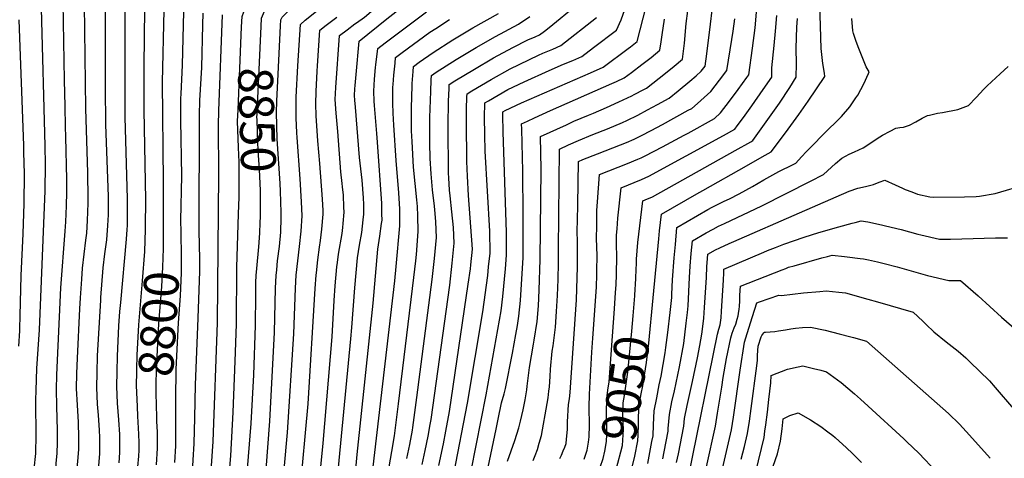
# Model space of a CAD drawing. Units: inches. Extents: x 2582709 to 2588142, y 1507358 to 1513515.
# Drawn here: x 2584723 to 2585536, y 1507996 to 1508358 of the extents above; entities that cross this region are included whole.
import ezdxf
from ezdxf.enums import TextEntityAlignment as Align

# ---------------------------------------------------------------- set-up
doc = ezdxf.new("R2010")
doc.units = ezdxf.units.IN
doc.header["$MEASUREMENT"] = 0
doc.layers.add('tile_2645_35_contour_10ft', color=243, linetype='Continuous')
doc.styles.add('Arial', font='arial.ttf')

msp = doc.modelspace()

# ---------------------------------------------------------------- linework, layer by layer
at = {"layer": 'tile_2645_35_contour_10ft'}
for points, elevation in [([(2585000, 1508354.87), (2585001.25, 1508355.82), (2585007.81, 1508360.4), (2585019.24, 1508369.99), (2585021.67, 1508372.19), (2585041.94, 1508390.01), (2585053.39, 1508399.41), (2585053.41, 1508399.42), (2585069.67, 1508407.36), (2585088.69, 1508416.6), (2585100.12, 1508422.6), (2585107.08, 1508436.95), (2585113.93, 1508451.13), (2585121.14, 1508466.35), (2585126.41, 1508486.86), (2585129.07, 1508497.7), (2585130.35, 1508503.04)], 8890), ([(2585000, 1508301.1), (2585000.13, 1508303.96), (2585000.91, 1508313.11), (2585003.36, 1508340.59), (2585026.36, 1508359.12), (2585044.85, 1508373.35), (2585056.23, 1508382.05), (2585069.67, 1508390.46), (2585080.16, 1508395.75), (2585101.29, 1508406.11), (2585112.86, 1508412.18), (2585118.29, 1508422.86), (2585125.86, 1508438.12), (2585134.05, 1508454.98), (2585140.56, 1508468.59), (2585144.92, 1508482.69), (2585146.03, 1508486.51)], 8900), ([(2584906.42, 1508352.31), (2584906.8, 1508361.06), (2584908.32, 1508364.88), (2584910.74, 1508370.59), (2584913.21, 1508376.26), (2584915.95, 1508381.68), (2584927.51, 1508395.36), (2584940, 1508408.19), (2584942.33, 1508410.49), (2584957.41, 1508425.21), (2584965.88, 1508432.69), (2584967, 1508435.27), (2584972.65, 1508442.36), (2584985.94, 1508457.1), (2584999.09, 1508470.26), (2585000, 1508471.12)], 8840), ([(2584922.49, 1508352.85), (2584922.81, 1508359.67), (2584925.41, 1508365.41), (2584928.12, 1508370.86), (2584935.33, 1508378.61), (2584940.43, 1508383.86), (2584950.49, 1508393.74), (2584953.38, 1508396.16), (2584965.2, 1508405.93), (2584967.11, 1508407.26), (2584981.1, 1508418.12), (2584982.77, 1508422.84), (2584984.28, 1508428.1), (2584996.57, 1508440.16), (2585000, 1508443.18)], 8850), ([(2584938.56, 1508353.39), (2584938.82, 1508358.29), (2584939.87, 1508360.41), (2584944.11, 1508364.68), (2584952.8, 1508372.47), (2584958.97, 1508377.55), (2584966.8, 1508383.32), (2584973.27, 1508387.87), (2584981.38, 1508393.61), (2584987.62, 1508398.46), (2584995.24, 1508404.6), (2584997.74, 1508408.51), (2584998.85, 1508411.29), (2584999.28, 1508413.35), (2585000, 1508416.07)], 8860), ([(2585246.13, 1508128.58), (2585250.72, 1508177.24), (2585251.44, 1508183.95), (2585253.03, 1508197.81), (2585282.32, 1508214.62), (2585287.11, 1508217.34), (2585323.15, 1508237.57), (2585336.12, 1508245.02), (2585343.41, 1508249.22), (2585355.32, 1508264.91), (2585366.24, 1508279.92), (2585373.95, 1508290.97), (2585387.93, 1508311.48), (2585387.58, 1508314.25), (2585386.23, 1508322.23), (2585384.83, 1508334.5), (2585382.58, 1508408.35)], 9060), ([(2585095.9, 1507985.85), (2585108.24, 1508048.37), (2585120.76, 1508117.82), (2585122.09, 1508129.75), (2585124.21, 1508152.46), (2585125.15, 1508163.83), (2585125.1, 1508179.91), (2585125.08, 1508182.56), (2585122.37, 1508265.65), (2585122.01, 1508279.43), (2585121.99, 1508280.91), (2585122.02, 1508282.2), (2585124.02, 1508283.36), (2585137.47, 1508289.65), (2585194.43, 1508314.58), (2585204.78, 1508319.21), (2585225.56, 1508334.63), (2585227.42, 1508336.01), (2585232.89, 1508340.27), (2585245.02, 1508387.82)], 8980), ([(2585081.74, 1507983.23), (2585092.99, 1508041.56), (2585105.43, 1508117.01), (2585109.55, 1508146.96), (2585110.34, 1508154.27), (2585111.49, 1508165.62), (2585111.21, 1508183.61), (2585107.57, 1508249.83), (2585107.15, 1508263.54), (2585107, 1508277.5), (2585107.28, 1508289.7), (2585110.19, 1508291.43), (2585126.1, 1508300.56), (2585139.56, 1508306.92), (2585160.43, 1508316.5), (2585172.26, 1508321.51), (2585179.79, 1508324.77), (2585187.32, 1508328.07), (2585197.01, 1508335.35), (2585215.82, 1508349.7), (2585219.79, 1508358.12), (2585225.82, 1508375.62)], 8970), ([(2584736.59, 1508002.59), (2584736.88, 1508013.09), (2584736.64, 1508044.25), (2584736.77, 1508052.1), (2584737.55, 1508070.34), (2584739.68, 1508102.07), (2584744.2, 1508217.05), (2584744.49, 1508238.66), (2584744.22, 1508254.13), (2584741.33, 1508367.65)], 8740), ([(2584754.2, 1508001.67), (2584754.37, 1508007.52), (2584754.48, 1508013.09), (2584754.41, 1508018.99), (2584753.86, 1508039.2), (2584753.55, 1508052.78), (2584753.84, 1508065.01), (2584757.19, 1508136.88), (2584760.73, 1508183.74), (2584761.24, 1508191.27), (2584761.91, 1508204.73), (2584762.07, 1508215.86), (2584762.23, 1508226.32), (2584761.34, 1508261.72), (2584761.14, 1508269.78), (2584760.69, 1508286.81), (2584760.32, 1508308.29), (2584759.29, 1508372.26)], 8750), ([(2584771.91, 1508000.73), (2584771.96, 1508002.85), (2584772.1, 1508013.09), (2584771.78, 1508026.02), (2584770.88, 1508039.88), (2584770.28, 1508053.63), (2584770.56, 1508066.15), (2584770.96, 1508078.67), (2584772.91, 1508119.52), (2584773.49, 1508128.56), (2584774.54, 1508144.03), (2584775.15, 1508153.01), (2584776.5, 1508164.65), (2584778, 1508176.3), (2584778.64, 1508182.05), (2584779.33, 1508192.61), (2584779.71, 1508206.84), (2584779.81, 1508214.09), (2584779.49, 1508228.61), (2584779.41, 1508231.76), (2584777.78, 1508284.89), (2584776.69, 1508370.8)], 8760), ([(2584788.47, 1507989.88), (2584789.36, 1508000.04), (2584789.45, 1508009.76), (2584789.4, 1508013.28), (2584789.16, 1508019.43), (2584788.43, 1508031.7), (2584787.61, 1508040.74), (2584786.9, 1508054.48), (2584787.13, 1508066.99), (2584787.61, 1508080.75), (2584790.12, 1508126.81), (2584790.29, 1508128.96), (2584792.18, 1508153.41), (2584793.5, 1508165.05), (2584795.13, 1508176.49), (2584796.02, 1508188.34), (2584796.48, 1508197.08), (2584796.61, 1508202.4), (2584796.53, 1508212.44), (2584796.39, 1508219.73), (2584794.41, 1508271.81), (2584794.13, 1508302.71), (2584794.11, 1508318.86), (2584794.09, 1508369.35)], 8770), ([(2584805.48, 1507992.43), (2584805.96, 1508000.76), (2584806.01, 1508011.44), (2584805.91, 1508015.62), (2584805.11, 1508027.86), (2584804.05, 1508041.58), (2584803.36, 1508055.32), (2584803.59, 1508067.83), (2584803.97, 1508080.35), (2584805.17, 1508105.41), (2584806.03, 1508117.32), (2584806.71, 1508124.63), (2584811.4, 1508177.09), (2584812.09, 1508184.96), (2584812.17, 1508188.23), (2584812.24, 1508191.29), (2584812.3, 1508210.5), (2584810.36, 1508277.75), (2584810.21, 1508314.83), (2584810.37, 1508368.25)], 8780), ([(2584827.17, 1508185.06), (2584827.24, 1508187.65), (2584827.29, 1508209.16), (2584826, 1508283.92), (2584825.99, 1508320.27), (2584826.49, 1508367.2)], 8790), ([(2585055.6, 1507990.92), (2585057.97, 1508002.61), (2585060.48, 1508014.48), (2585062.21, 1508024.06), (2585062.9, 1508028.12), (2585078.22, 1508139.04), (2585080.32, 1508157.13), (2585081.93, 1508173.73), (2585081.21, 1508186.63), (2585080.02, 1508199.68), (2585078.63, 1508212.79), (2585078.13, 1508217.53), (2585077.48, 1508227.61), (2585077.33, 1508231.66), (2585076.93, 1508270.66), (2585077.34, 1508291.03), (2585077.68, 1508301.63), (2585077.81, 1508304.69), (2585082.56, 1508307.72), (2585098.54, 1508317.49), (2585114.46, 1508326.71), (2585130.31, 1508335.41), (2585142.73, 1508341.62), (2585148.62, 1508344.17), (2585152.41, 1508345.79), (2585156.58, 1508348.93), (2585160.43, 1508351.9), (2585183.17, 1508370.48)], 8950), ([(2585147.1, 1507994.22), (2585148.86, 1507998.43), (2585150.7, 1508003.47), (2585152.18, 1508008.53), (2585154, 1508014.95), (2585158.63, 1508041.47), (2585159.41, 1508046.05), (2585160.13, 1508051.5), (2585160.45, 1508054.97), (2585161.23, 1508063.71), (2585161.53, 1508069.7), (2585162.78, 1508084.56), (2585163.49, 1508089.05), (2585165.45, 1508104.49), (2585166.48, 1508117.42), (2585167.12, 1508130.46), (2585167.63, 1508143.82), (2585168.12, 1508157.53), (2585168.04, 1508168.74), (2585168.92, 1508251.51), (2585176.32, 1508254.9), (2585184.46, 1508258.63), (2585196.46, 1508263.39), (2585208.47, 1508268.13), (2585220.81, 1508273.51), (2585224.31, 1508275.17), (2585233.39, 1508279.53), (2585241.55, 1508283.83), (2585249.68, 1508288.23), (2585259.27, 1508293.46), (2585266.86, 1508299.62), (2585276.33, 1508307.48), (2585281.67, 1508312.1), (2585285.75, 1508315.71), (2585288.96, 1508319.82), (2585290.57, 1508330.1), (2585293.45, 1508354.69), (2585294.81, 1508366.28)], 9010), ([(2584722.51, 1508088.69), (2584723.37, 1508101.23), (2584723.44, 1508103.32), (2584723.75, 1508113.75), (2584724.46, 1508147.19), (2584726.24, 1508181.4), (2584727.07, 1508206.63), (2584727.25, 1508231.13), (2584726.8, 1508248.83), (2584726.62, 1508254.52), (2584722.87, 1508358.15)], 8730), ([(2584841.92, 1508184.13), (2584842.01, 1508224.76), (2584841.23, 1508306.67), (2584842.61, 1508366.15)], 8800), ([(2584856.5, 1508183.21), (2584856.34, 1508192.36), (2584856.98, 1508229.32), (2584856.24, 1508274.99), (2584856.3, 1508293.22), (2584856.47, 1508297.14), (2584857.74, 1508320.86), (2584858.73, 1508365.1)], 8810), ([(2584865.75, 1507980.65), (2584867.42, 1508008.2), (2584867.96, 1508029.41), (2584868.39, 1508056.67), (2584870.71, 1508111.84), (2584871.9, 1508150.7), (2584871.9, 1508160.54), (2584871.29, 1508184), (2584871.56, 1508279.6), (2584871.93, 1508291.49), (2584873.53, 1508318.88), (2584874.48, 1508353.97), (2584874.78, 1508363.82)], 8820), ([(2584879.87, 1507965.58), (2584882.85, 1508010.06), (2584886.42, 1508107.95), (2584887.55, 1508230.38), (2584887.26, 1508271.1), (2584887.53, 1508283.08), (2584890.79, 1508362.44)], 8830), ([(2584934.02, 1507904.32), (2584944.44, 1508017.51), (2584949.45, 1508098.83), (2584950.96, 1508136.59), (2584951.52, 1508147.27), (2584952.81, 1508159.17), (2584954.21, 1508170.96), (2584955.58, 1508183.69), (2584956.38, 1508196.26), (2584955.89, 1508207.8), (2584954.85, 1508227.03), (2584952.18, 1508261.14), (2584951.94, 1508264.84), (2584951.56, 1508277.36), (2584951.35, 1508285.21), (2584951.57, 1508294.39), (2584952.74, 1508320.31), (2584954.93, 1508354.44), (2584959.04, 1508358), (2584968.23, 1508365.26)], 8870), ([(2584947.66, 1507891.27), (2584961.46, 1508041.11), (2584967.25, 1508136.24), (2584968.01, 1508147.38), (2584968.21, 1508149.27), (2584969.44, 1508159.89), (2584970.75, 1508170.35), (2584971.55, 1508176.05), (2584972.79, 1508185.19), (2584973.84, 1508197.78), (2584973.74, 1508200.7), (2584973.2, 1508210.09), (2584971.07, 1508239.46), (2584969.39, 1508258.19), (2584968.04, 1508279.03), (2584967.58, 1508288.78), (2584967.95, 1508298.91), (2584968.77, 1508315.72), (2584969.06, 1508320.26), (2584971.07, 1508349.82), (2584976.26, 1508353.9), (2584984.98, 1508360.47)], 8880), ([(2585000, 1507978.01), (2585001.95, 1507999.28), (2585015.11, 1508124.18), (2585018.97, 1508168.91), (2585020.56, 1508179.44), (2585021.99, 1508189.9), (2585022.35, 1508192.87), (2585022.29, 1508197.94), (2585022.13, 1508206.5), (2585018.58, 1508257.25), (2585018.05, 1508264.46), (2585016.08, 1508287.47), (2585015.89, 1508291.11), (2585015.58, 1508299.34), (2585016.03, 1508309.31), (2585017.01, 1508318.88), (2585017.27, 1508321.19), (2585018.86, 1508334.68), (2585024.82, 1508339.19), (2585059.02, 1508364.9)], 8910), ([(2585013.15, 1507972.52), (2585032.85, 1508142.76), (2585034.05, 1508154.43), (2585037.03, 1508188.15), (2585036.94, 1508201.74), (2585036.17, 1508215.3), (2585033.97, 1508242.08), (2585032.03, 1508271.2), (2585031.49, 1508281), (2585031.16, 1508289.44), (2585031.19, 1508292.14), (2585031.39, 1508302.61), (2585031.5, 1508304.73), (2585031.98, 1508312.51), (2585033.08, 1508322.51), (2585033.6, 1508327.18), (2585038.92, 1508331.15), (2585061.76, 1508348.01), (2585066.79, 1508351.19), (2585078.15, 1508358.37)], 8920), ([(2585028.24, 1507989.01), (2585030.34, 1508001.8), (2585032.56, 1508014.58), (2585035.99, 1508041.11), (2585048.63, 1508145.31), (2585050.15, 1508159.12), (2585050.69, 1508164.35), (2585052.07, 1508183.32), (2585052.07, 1508183.4), (2585051.97, 1508196.34), (2585051.52, 1508204.03), (2585051.06, 1508209.65), (2585049.62, 1508223.17), (2585048.41, 1508236.6), (2585047.09, 1508257.7), (2585046.61, 1508266.56), (2585046.62, 1508274.25), (2585046.75, 1508285.05), (2585046.94, 1508295.18), (2585047.17, 1508303.13), (2585047.24, 1508305.67), (2585047.69, 1508312.17), (2585047.95, 1508315.6), (2585048.34, 1508319.68), (2585053.01, 1508323.13), (2585064.47, 1508331.36), (2585080.85, 1508341.76), (2585097.3, 1508351.66), (2585118.52, 1508363.59)], 8930), ([(2585042.92, 1507995.88), (2585045.28, 1508007.44), (2585047.43, 1508019.33), (2585047.8, 1508021.38), (2585051.14, 1508046.17), (2585063.62, 1508143.73), (2585065.65, 1508161.02), (2585067.17, 1508178.47), (2585066.79, 1508191.26), (2585066.17, 1508198.39), (2585065.59, 1508204.31), (2585064.08, 1508217.69), (2585062.77, 1508231.16), (2585062.05, 1508243.68), (2585061.9, 1508256.59), (2585061.81, 1508267.22), (2585061.93, 1508277.51), (2585062.52, 1508299.09), (2585062.84, 1508308.69), (2585063.07, 1508312.19), (2585067.11, 1508315.11), (2585083.49, 1508325.49), (2585099.95, 1508335.38), (2585116.05, 1508344.53), (2585134.95, 1508354.65), (2585144.21, 1508361.06)], 8940), ([(2585069.18, 1507990.05), (2585073.12, 1508008.16), (2585075.09, 1508018.38), (2585077.9, 1508034.82), (2585093.5, 1508139.96), (2585095.29, 1508152.69), (2585095.71, 1508155.89), (2585096.95, 1508168.9), (2585093.83, 1508213.25), (2585092.87, 1508229.05), (2585092.42, 1508241.35), (2585091.98, 1508274.08), (2585092.18, 1508284.39), (2585092.46, 1508294.72), (2585092.55, 1508297.2), (2585096.37, 1508299.55), (2585112.31, 1508308.99), (2585128.19, 1508317.84), (2585151.56, 1508329.1), (2585155.11, 1508330.62), (2585163.38, 1508334.12), (2585169.86, 1508336.93), (2585199.49, 1508360.09)], 8960), ([(2585110.07, 1507988.73), (2585116.42, 1508020.16), (2585118.11, 1508028.5), (2585120.87, 1508041.85), (2585123.21, 1508049.29), (2585124.15, 1508053.62), (2585129.96, 1508083.04), (2585132.74, 1508098.23), (2585134.04, 1508105.71), (2585135.38, 1508113.46), (2585136.61, 1508126.33), (2585138.81, 1508162.05), (2585138.91, 1508196.84), (2585138.64, 1508233.33), (2585137.69, 1508267.88), (2585137.58, 1508272.2), (2585142.42, 1508274.51), (2585148.06, 1508277.15), (2585161.47, 1508283.21), (2585212.06, 1508305.64), (2585215.76, 1508307.32), (2585222.24, 1508310.35), (2585228.17, 1508314.83), (2585236.81, 1508321.38), (2585244.36, 1508327.17), (2585251.66, 1508333.06), (2585252.8, 1508340.14), (2585253.64, 1508345.93), (2585255.4, 1508358.88)], 8990), ([(2585125.9, 1507993.73), (2585131.84, 1508010.72), (2585135.14, 1508021.3), (2585136.71, 1508026.79), (2585138.83, 1508035.97), (2585140.44, 1508044.27), (2585141.89, 1508052.57), (2585142.19, 1508055.66), (2585144.09, 1508070.98), (2585147.37, 1508090.23), (2585147.99, 1508093.68), (2585150.27, 1508109.02), (2585151.39, 1508121.92), (2585152.04, 1508134.96), (2585153, 1508160.2), (2585153.8, 1508234.75), (2585153.25, 1508261.85), (2585174.49, 1508271.61), (2585180.75, 1508274.45), (2585192.72, 1508279.37), (2585196.88, 1508281.05), (2585207.59, 1508285.79), (2585217.78, 1508290.44), (2585228.55, 1508295.58), (2585230.36, 1508296.45), (2585238.52, 1508300.73), (2585240.52, 1508301.82), (2585256.45, 1508314.2), (2585263.47, 1508319.83), (2585270.43, 1508325.85), (2585271.96, 1508338.89), (2585273.41, 1508355.1), (2585274.7, 1508365.53)], 9000), ([(2585169.11, 1507996.04), (2585170.43, 1507998.56), (2585171.91, 1508002.14), (2585173.19, 1508005.37), (2585174.21, 1508008.4), (2585174.72, 1508012.01), (2585175.38, 1508019.73), (2585175.37, 1508026.1), (2585176.32, 1508040.38), (2585177.07, 1508045.16), (2585177.63, 1508050.46), (2585178.58, 1508062.68), (2585182.76, 1508126.92), (2585183.72, 1508154.35), (2585183.77, 1508166.59), (2585183.57, 1508174.52), (2585183.44, 1508183.83), (2585183.6, 1508192.77), (2585183.86, 1508205.39), (2585184.59, 1508241.16), (2585188.17, 1508242.8), (2585200.2, 1508247.48), (2585219.29, 1508254.86), (2585224.23, 1508256.91), (2585230.43, 1508259.73), (2585236.43, 1508262.58), (2585244.6, 1508266.79), (2585253.97, 1508271.84), (2585275.16, 1508283.53), (2585278.02, 1508285.11), (2585282.86, 1508289.25), (2585288.28, 1508294.02), (2585293.64, 1508298.91), (2585300.94, 1508308.31), (2585306.98, 1508316.37), (2585311.04, 1508341.85), (2585312.11, 1508348.8), (2585313.48, 1508359.08)], 9020), ([(2585189.12, 1507995.49), (2585191.55, 1508002.78), (2585192.89, 1508009.4), (2585193.35, 1508013.91), (2585193.65, 1508023.56), (2585193.44, 1508038.33), (2585193.64, 1508049.1), (2585195.63, 1508083.72), (2585196.34, 1508095.27), (2585199.25, 1508137.37), (2585199.66, 1508148.02), (2585199.77, 1508151.08), (2585199.79, 1508163.33), (2585199.49, 1508177.85), (2585199.57, 1508187.88), (2585199.73, 1508199.77), (2585199.77, 1508200.88), (2585200.19, 1508207.81), (2585201.8, 1508230.46), (2585225.05, 1508239.56), (2585233.48, 1508243.1), (2585236.28, 1508244.36), (2585239.44, 1508245.8), (2585253.75, 1508253.26), (2585271.71, 1508262.83), (2585275.15, 1508264.69), (2585296.77, 1508276.75), (2585301.85, 1508281.47), (2585309.12, 1508290.92), (2585316.26, 1508300.64), (2585323.33, 1508310.51), (2585324.99, 1508312.91), (2585328.19, 1508334.81), (2585330.25, 1508351.53), (2585331.52, 1508364.59)], 9030), ([(2585215.14, 1508133.05), (2585215.52, 1508139.27), (2585215.87, 1508147.8), (2585216.09, 1508162.9), (2585216.01, 1508172.28), (2585216.01, 1508180.44), (2585216.36, 1508185.61), (2585216.98, 1508194.39), (2585219.66, 1508219.6), (2585236.47, 1508226.43), (2585242.45, 1508229.03), (2585304.26, 1508262.74), (2585313.57, 1508267.9), (2585315.59, 1508270.54), (2585320.73, 1508277.53), (2585327.68, 1508287.28), (2585336.93, 1508300.59), (2585343.97, 1508310.94), (2585344.14, 1508318.57), (2585345.96, 1508337.03), (2585347.18, 1508348.83), (2585348.14, 1508361.94)], 9040), ([(2585230.97, 1508130.77), (2585231.8, 1508144.55), (2585232.2, 1508152.24), (2585232.3, 1508156.71), (2585232.33, 1508160.44), (2585233.37, 1508174.32), (2585237.53, 1508208.75), (2585239.49, 1508209.56), (2585245.48, 1508212.09), (2585313.72, 1508250.25), (2585326.66, 1508257.52), (2585328.49, 1508258.56), (2585350.32, 1508289.4), (2585358.81, 1508302.22), (2585364.11, 1508310.76), (2585364.33, 1508321.96), (2585364.16, 1508334.74), (2585364.79, 1508352.24), (2585365.29, 1508359.21)], 9050), ([(2585241.7, 1507991.72), (2585245.15, 1508009.92), (2585246.01, 1508014.61), (2585246.37, 1508023.7), (2585247, 1508035.39), (2585249.07, 1508046.03), (2585251.19, 1508056.66), (2585252.75, 1508063.87), (2585256.13, 1508083.28), (2585256.7, 1508087.52), (2585258.34, 1508099.92), (2585260.18, 1508116.38), (2585261.42, 1508128.78), (2585261.59, 1508131.62), (2585262.1, 1508143.36), (2585263.58, 1508161.65), (2585264.48, 1508172.68), (2585265.79, 1508186.77), (2585291.31, 1508201.46), (2585294.81, 1508203.41), (2585297.61, 1508204.94), (2585304.85, 1508208.45), (2585309.05, 1508210.46), (2585316.99, 1508214.49), (2585328.23, 1508220.64), (2585337.57, 1508225.99), (2585349.94, 1508233.07), (2585361.61, 1508238.73), (2585363.81, 1508239.84), (2585368.65, 1508244.96), (2585372.69, 1508249.42), (2585375.08, 1508252.06), (2585388.95, 1508266.13), (2585391.25, 1508268.24), (2585396.62, 1508273.36), (2585401.52, 1508278.48), (2585408.47, 1508286.3), (2585413.5, 1508293.67), (2585414.95, 1508295.87), (2585419.97, 1508305.39), (2585423.87, 1508313.93), (2585424.4, 1508315.4), (2585421.86, 1508319.27), (2585415.94, 1508334.64), (2585413.83, 1508340.33), (2585411.59, 1508347.07), (2585410.93, 1508349.09), (2585410.08, 1508359.26)], 9070), ([(2584904.01, 1508197.89), (2584904.5, 1508211.81), (2584904.56, 1508218.71), (2584904.49, 1508231.85), (2584904.42, 1508240.58), (2584903.83, 1508252.82), (2584903.18, 1508274.61), (2584903.48, 1508284.01), (2584906.42, 1508352.31)], 8840), ([(2584921.94, 1508198.49), (2584921.98, 1508213.33), (2584921.95, 1508217.24), (2584921.09, 1508234.69), (2584920.49, 1508246.53), (2584919.88, 1508256.35), (2584919.22, 1508275.57), (2584919.13, 1508278.12), (2584919.21, 1508280.17), (2584919.48, 1508287.53), (2584922.49, 1508352.85)], 8850), ([(2584939.09, 1508199.07), (2584938.55, 1508216.61), (2584938.22, 1508222.92), (2584935.88, 1508259.88), (2584935.17, 1508281.65), (2584935.49, 1508291.05), (2584936.5, 1508313.35), (2584938.56, 1508353.39)], 8860), ([(2584967.91, 1507950.01), (2584973.8, 1508008.65), (2584981.12, 1508096.53), (2584982.94, 1508126.46), (2584983.78, 1508138.47), (2584985, 1508154.16), (2584985.48, 1508157.85), (2584986.54, 1508164.67), (2584989.38, 1508181.75), (2584990.04, 1508186.68), (2584990.34, 1508190.01), (2584991.03, 1508199.26), (2584990.9, 1508203.45), (2584990.47, 1508213.52), (2584989.72, 1508220.4), (2584989.38, 1508223.08), (2584988.32, 1508232.66), (2584985.91, 1508265.86), (2584984.46, 1508281.08), (2584983.74, 1508292.34), (2584984.2, 1508302.3), (2584987.21, 1508345.21), (2584993.46, 1508349.91), (2585000, 1508354.87)], 8890), ([(2585254.2, 1507995.68), (2585255.27, 1508001.36), (2585258.41, 1508018.53), (2585258.49, 1508020.58), (2585259.52, 1508032.17), (2585261.67, 1508042.79), (2585263.71, 1508051.83), (2585267.91, 1508071.62), (2585271.34, 1508090.98), (2585273.49, 1508107.59), (2585274.55, 1508116.57), (2585274.94, 1508121.95), (2585276, 1508145.42), (2585276.74, 1508154.89), (2585277.62, 1508165.14), (2585278.56, 1508175.73), (2585289.88, 1508182.26), (2585295.64, 1508185.45), (2585300.13, 1508187.79), (2585304.89, 1508190.1), (2585335.88, 1508204.64), (2585376.12, 1508224.92), (2585386.65, 1508230.45), (2585396.63, 1508239.57), (2585401.75, 1508243.9), (2585407.95, 1508247.2), (2585412.42, 1508249.09), (2585419.43, 1508252.57), (2585424.08, 1508255.5), (2585428.61, 1508258.61), (2585433.16, 1508261.67), (2585435.38, 1508263), (2585441.67, 1508266.36), (2585446.51, 1508268.69), (2585449.61, 1508269.32), (2585452.74, 1508269.63), (2585457.66, 1508271.15), (2585462.84, 1508273.91), (2585468.06, 1508276.91), (2585471.55, 1508278.57), (2585472.7, 1508279.09), (2585474.28, 1508279.54), (2585480.86, 1508281.11), (2585484.92, 1508281.82), (2585497.71, 1508284.23), (2585506.31, 1508287.45), (2585512.88, 1508293.94), (2585519.1, 1508300.84), (2585521.71, 1508303.67), (2585532.43, 1508313.7), (2585539.18, 1508319.79)], 9080), ([(2585000, 1508291.77), (2584999.76, 1508295.86), (2585000, 1508301.1)], 8900), ([(2585000, 1508136.76), (2585002.04, 1508161.56), (2585003.74, 1508172.13), (2585005.72, 1508182.59), (2585006.84, 1508193.17), (2585007.27, 1508197.71), (2585007.19, 1508205.57), (2585007.07, 1508211.33), (2585005.98, 1508225.92), (2585003.82, 1508244.54), (2585000.34, 1508285.99), (2585000, 1508291.77)], 8900), ([(2585265.53, 1507992.68), (2585267.04, 1507999.74), (2585271.41, 1508022.65), (2585272.03, 1508028.96), (2585274.21, 1508039.59), (2585278.6, 1508059.4), (2585282.87, 1508079.19), (2585284.68, 1508089.32), (2585286.3, 1508098.55), (2585287.14, 1508104.87), (2585287.87, 1508111.88), (2585288.53, 1508120.58), (2585290.14, 1508145.54), (2585290.52, 1508154.38), (2585290.75, 1508157.39), (2585291.32, 1508164.69), (2585297.7, 1508168.22), (2585301.13, 1508169.84), (2585308.84, 1508173.46), (2585312.73, 1508175.2), (2585366.85, 1508198.93), (2585408.04, 1508216.67), (2585414.97, 1508219.06), (2585421.38, 1508220.61), (2585427.99, 1508222.15), (2585432.75, 1508224.11), (2585437.49, 1508225.89), (2585445.86, 1508222.03), (2585451.9, 1508219.07), (2585454.19, 1508218.09), (2585459.6, 1508216.04), (2585464.43, 1508214.28), (2585474.39, 1508211.91), (2585477.45, 1508211.71), (2585503.12, 1508212.09), (2585512.71, 1508212.28), (2585515.47, 1508212.63), (2585528.31, 1508214.76), (2585554.6, 1508222.42)], 9090), ([(2584890.43, 1507914.91), (2584897.43, 1507998.16), (2584899.49, 1508034.05), (2584901.21, 1508076.24), (2584902.2, 1508106.85), (2584902.48, 1508153.66), (2584904.01, 1508197.89)], 8840), ([(2584904.42, 1507901.96), (2584914.42, 1508024.87), (2584916.53, 1508065.05), (2584917.95, 1508105.76), (2584918.1, 1508131.1), (2584918.18, 1508136.36), (2584918.31, 1508141.34), (2584918.49, 1508147.04), (2584918.91, 1508152.93), (2584920.61, 1508170.64), (2584921.43, 1508181.98), (2584921.8, 1508190.76), (2584921.93, 1508195.6), (2584921.94, 1508198.49)], 8850), ([(2584926.84, 1507986.72), (2584929.86, 1508026.74), (2584933.57, 1508099.99), (2584934.54, 1508136.47), (2584934.93, 1508147.15), (2584935.38, 1508151.65), (2584936.18, 1508159.05), (2584937.68, 1508170.95), (2584938.7, 1508182.85), (2584939.22, 1508194.78), (2584939.09, 1508199.07)], 8860), ([(2585275.2, 1507980.8), (2585299.18, 1508098.71), (2585300.3, 1508102.63), (2585301.46, 1508106.23), (2585302.22, 1508111.98), (2585302.59, 1508117.52), (2585304.2, 1508143.34), (2585304.41, 1508149.17), (2585304.52, 1508152.21), (2585337.44, 1508166.33), (2585340.62, 1508167.67), (2585346.99, 1508170.22), (2585354.11, 1508172.95), (2585370.76, 1508178.72), (2585382.78, 1508182.54), (2585399.38, 1508187.39), (2585410.49, 1508190.33), (2585412.92, 1508190.96), (2585417.76, 1508192.18), (2585423.27, 1508191.31), (2585434.58, 1508188.91), (2585437.9, 1508188.18), (2585450.76, 1508185.01), (2585464.66, 1508181.29), (2585466.97, 1508180.74), (2585482.39, 1508177.19), (2585491.69, 1508177.04), (2585500.91, 1508177.21), (2585528.69, 1508178.14), (2585538.55, 1508178.17)], 9100), ([(2584820.88, 1508030.9), (2584820.47, 1508038.92), (2584820.1, 1508044.59), (2584819.69, 1508056.16), (2584819.91, 1508067.61), (2584819.98, 1508069.8), (2584820.35, 1508081.19), (2584821.65, 1508106.26), (2584824.73, 1508142.65), (2584826.58, 1508166.88), (2584826.93, 1508176.07), (2584827.17, 1508185.06)], 8790), ([(2584836.44, 1508029.92), (2584835.92, 1508049.93), (2584835.96, 1508056.67), (2584836.25, 1508069.5), (2584838.07, 1508107.09), (2584840.46, 1508137.85), (2584841.24, 1508148.6), (2584841.46, 1508153.94), (2584841.88, 1508169.38), (2584841.92, 1508184.13)], 8800), ([(2584852.17, 1508028.92), (2584852.07, 1508044.73), (2584852.56, 1508069.73), (2584854.38, 1508107.93), (2584855.91, 1508130.31), (2584856.75, 1508149.38), (2584856.85, 1508152.3), (2584856.86, 1508162.14), (2584856.5, 1508183.21)], 8810), ([(2585290.12, 1507988.9), (2585297.54, 1508022.73), (2585299.34, 1508033.48), (2585302.8, 1508054.78), (2585304.03, 1508062.78), (2585306.69, 1508078.56), (2585310.13, 1508095.47), (2585311.32, 1508099.37), (2585313.11, 1508103.9), (2585314.34, 1508106.97), (2585315.57, 1508110.86), (2585316.18, 1508113.68), (2585316.54, 1508115.69), (2585317.09, 1508119.36), (2585317.3, 1508121.55), (2585317.54, 1508126.13), (2585317.71, 1508130.69), (2585318.17, 1508138.29), (2585352.65, 1508151.84), (2585355.52, 1508152.94), (2585357.88, 1508153.83), (2585362.45, 1508155.13), (2585385.35, 1508161.54), (2585390.03, 1508162.84), (2585393.87, 1508163.82), (2585404.04, 1508162.8), (2585406.26, 1508162.53), (2585416.92, 1508161.18), (2585419.83, 1508160.76), (2585423.93, 1508160.12), (2585431.31, 1508158.46), (2585436.68, 1508157.02), (2585447.43, 1508154.08), (2585472.54, 1508147.14), (2585490.32, 1508142.83), (2585499.84, 1508142.86), (2585514.38, 1508130.24), (2585533.54, 1508112.64), (2585556.21, 1508093)], 9110), ([(2585000, 1507744.55), (2584993.58, 1507758.54), (2584988.37, 1507770.85), (2584977.39, 1507799.53), (2584974.39, 1507804.28), (2584971.68, 1507808.14), (2584971.85, 1507812.39), (2584972.89, 1507835.1), (2584973.66, 1507849.48), (2584975.46, 1507873.68), (2584996.54, 1508094.75), (2584997.32, 1508104.2), (2585000, 1508136.76)], 8900), ([(2585198.27, 1507979.63), (2585198.67, 1507980.4), (2585200.96, 1507985.38), (2585202.38, 1507988.86), (2585204.81, 1507995.98), (2585206.35, 1508002.05), (2585207.5, 1508009.97), (2585208.02, 1508015.65), (2585207.99, 1508021.7), (2585207.54, 1508033.67), (2585207.8, 1508045.46), (2585208.86, 1508052.37), (2585209.79, 1508059.2), (2585214.29, 1508119.47), (2585215.14, 1508133.05)], 9040), ([(2585212.04, 1507977.65), (2585214.7, 1507983.9), (2585215.69, 1507986.78), (2585220.7, 1508006.59), (2585221.59, 1508019.95), (2585221.17, 1508030.17), (2585221.35, 1508041.98), (2585222.46, 1508048.05), (2585225.24, 1508067.26), (2585228.44, 1508101.04), (2585229.6, 1508113.82), (2585230.94, 1508130.23), (2585230.97, 1508130.77)], 9050), ([(2585300.16, 1507973.06), (2585310.74, 1508019.62), (2585312.37, 1508029.98), (2585318.07, 1508068.9), (2585321.55, 1508092.09), (2585323.62, 1508099.25), (2585328.17, 1508113.23), (2585331.82, 1508124.37), (2585334, 1508125.27), (2585349.99, 1508130.93), (2585352.1, 1508130.64), (2585370.22, 1508132.73), (2585383.74, 1508133.88), (2585388.84, 1508134.26), (2585399.4, 1508133.29), (2585404.77, 1508132.69), (2585423.38, 1508127.42), (2585431.21, 1508125.19), (2585460.83, 1508116.74), (2585468.77, 1508109.26), (2585471.51, 1508106.59), (2585477.92, 1508100.45), (2585488.04, 1508092.29), (2585497.83, 1508084.43), (2585504.16, 1508078.96), (2585507.64, 1508075.64), (2585523.72, 1508060.01), (2585528.55, 1508054.6), (2585558.57, 1508019.42)], 9120), ([(2585224.94, 1507975.79), (2585225.9, 1507978.15), (2585228.45, 1507987.53), (2585230.97, 1507997.88), (2585233.41, 1508010.62), (2585233.72, 1508015.09), (2585234.09, 1508023.91), (2585233.97, 1508026.88), (2585234.38, 1508038.63), (2585236.23, 1508049.33), (2585237.55, 1508055.93), (2585240.64, 1508075.31), (2585242.58, 1508091.1), (2585246.13, 1508128.58)], 9060), ([(2585318.89, 1507995.24), (2585321.54, 1508005.73), (2585324.11, 1508016.48), (2585325.64, 1508026.86), (2585327.09, 1508037.26), (2585331.83, 1508072.39), (2585332.18, 1508077.24), (2585332.32, 1508081.28), (2585332.72, 1508088.78), (2585335.38, 1508096.31), (2585335.77, 1508097.41), (2585337.35, 1508099.81), (2585337.64, 1508100.21), (2585338.98, 1508100.25), (2585346.59, 1508100.94), (2585349.65, 1508101.27), (2585355.5, 1508102.25), (2585359.84, 1508103.07), (2585363.63, 1508103.66), (2585369.28, 1508104.12), (2585375.89, 1508104.49), (2585388, 1508101.92), (2585399.77, 1508098.96), (2585409.2, 1508096.41), (2585411.37, 1508095.82), (2585422.27, 1508092.84), (2585489.79, 1508032.95), (2585499.08, 1508024.19), (2585507.31, 1508015.22), (2585524.38, 1507996.06)], 9130), ([(2585330.83, 1507984.8), (2585337.64, 1508013.29), (2585338.35, 1508018.52), (2585339.04, 1508023.71), (2585340.38, 1508034.14), (2585341.68, 1508044.58), (2585343.32, 1508058.3), (2585343.62, 1508064.38), (2585357.13, 1508069.56), (2585365.73, 1508071.6), (2585369.59, 1508072.35), (2585378.39, 1508070.25), (2585384.4, 1508068.77), (2585389.25, 1508067.48), (2585401.23, 1508058.76), (2585412.43, 1508049.32), (2585417.31, 1508044.89), (2585423.54, 1508039.21), (2585453.09, 1508012.18), (2585455.65, 1508009.76), (2585465.32, 1508000.39), (2585479.95, 1507984.96)], 9140), ([(2585345.28, 1507989.48), (2585348.72, 1507999.74), (2585351.21, 1508010.1), (2585352.52, 1508020.54), (2585353.5, 1508028.71), (2585359.07, 1508031.34), (2585365.93, 1508033.71), (2585376.09, 1508027.81), (2585384.47, 1508022.34), (2585390.44, 1508018.06), (2585394.49, 1508014.85), (2585396.28, 1508013.24), (2585405.67, 1508004.8), (2585410.74, 1508000.1), (2585418, 1507992.73)], 9150), ([(2584820.88, 1507988.89), (2584821.54, 1507997.71), (2584821.84, 1508002.68), (2584821.78, 1508008.92), (2584821.64, 1508015.92), (2584820.88, 1508030.9)], 8790), ([(2584836.2, 1507990.75), (2584837.12, 1508004.53), (2584836.93, 1508017.77), (2584836.52, 1508026.88), (2584836.44, 1508029.92)], 8800), ([(2584851.34, 1507992.58), (2584852.17, 1508006.35), (2584852.22, 1508019.61), (2584852.17, 1508028.92)], 8810), ([(2584730.85, 1507848.43), (2584730.13, 1507864.99), (2584729.42, 1507882.46), (2584728.94, 1507899.94), (2584729.01, 1507912.44), (2584729.34, 1507924.93), (2584729.94, 1507937.43), (2584730.82, 1507949.91), (2584732.13, 1507962.65), (2584735.33, 1507987.5), (2584736.51, 1508000.04), (2584736.59, 1508002.59)], 8740), ([(2584747.15, 1507847.57), (2584745.47, 1507882.4), (2584745.1, 1507899.88), (2584745.27, 1507912.38), (2584745.78, 1507924.88), (2584746.58, 1507937.37), (2584747.77, 1507949.88), (2584749.37, 1507962.42), (2584751.9, 1507979.68), (2584752.97, 1507987.5), (2584753.4, 1507992.02), (2584754.15, 1508000.04), (2584754.2, 1508001.67)], 8750), ([(2584763.27, 1507846.72), (2584762.11, 1507866.26), (2584761.47, 1507882.35), (2584761.28, 1507903.73), (2584761.48, 1507912.32), (2584762.14, 1507924.82), (2584762.34, 1507927.5), (2584763.37, 1507937.33), (2584764.83, 1507949.85), (2584766.76, 1507962.41), (2584768.51, 1507972.29), (2584768.92, 1507974.96), (2584770.7, 1507987.5), (2584771.89, 1508000.04), (2584771.91, 1508000.73)], 8760)]:
    msp.add_lwpolyline(points, dxfattribs=dict(at, elevation=elevation))

# ---------------------------------------------------------------- texts
at = {"color": 18, "style": 'Arial'}
for s, rotation, p in [('8850', -88.07675, (2584919.22, 1508275.57)), ('8800', 86.38483, (2584838.07, 1508107.09)), ('9050', 81.78977, (2585223.31, 1508053.95))]:
    msp.add_text(s, height=28.8, rotation=rotation, dxfattribs=at).set_placement(p, align=Align.MIDDLE_CENTER)

doc.saveas('drawing.dxf')
